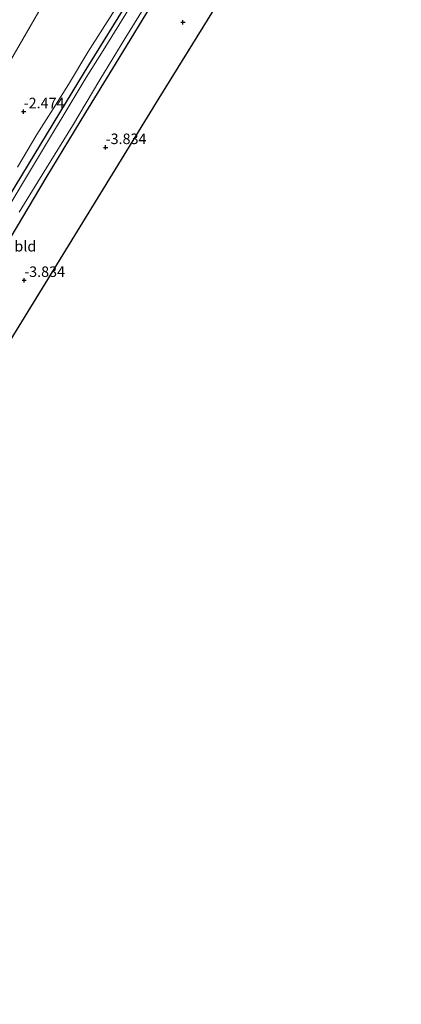
# Model space of a CAD drawing. Units: metres. Extents: x 169000 to 180006, y 531248 to 537500.
# Drawn here: x 170066 to 170157, y 532185 to 532419 of the extents above; entities that cross this region are included whole.
import ezdxf
from ezdxf.enums import TextEntityAlignment as Align

# ---------------------------------------------------------------- set-up
doc = ezdxf.new("R2010")
doc.units = ezdxf.units.M
doc.layers.get('0').update_dxf_attribs({"lineweight": 25})
for name, color, linetype in [('B-ME-GW-HOOGTEPUNT-S-B1', 10, 'Continuous'), ('B-ME-GW-INSTEEKWATERGANG-L-B1', 10, 'Continuous'), ('B-ME-KG-KADASTRAAL-OPNAMEDTMGRENS-L-B1', 10, 'Continuous')]:
    doc.layers.add(name, color=color, linetype=linetype)
for name, color, linetype, lineweight in [('B-ME-GW-KRUINLIJN-L-B1', 93, 'Continuous', 18), ('B-ME-GW-TEENLIJN-L-B1', 93, 'Continuous', 18), ('B-ME-IE-GRASLAND-GV-B6', 93, 'Continuous', 18), ('B-ME-IE-GRONDWERKLIJN-GROND_INGERICHT-GV-B6', 253, 'Continuous', 18), ('B-ME-OG-WATER-GV-B6', 153, 'Continuous', 18)]:
    doc.layers.add(name, color=color, linetype=linetype, lineweight=lineweight)
doc.styles.add('NLCS-ISO', font='NLCS-ISO.TTF')

# ---------------------------------------------------------------- blocks, each defined once
blk = doc.blocks.new('hoogtepunt')
for p, q in [((-0.5, 0), (0.5, 0)), ((0, 0.5), (0, -0.5))]:
    blk.add_line(p, q)

msp = doc.modelspace()

# ---------------------------------------------------------------- linework, layer by layer
at = {"layer": 'B-ME-GW-INSTEEKWATERGANG-L-B1'}
for points in [[(169951.389, 532194.43, -4.008), (169960.32, 532208.942, -4.087), (169972.865, 532229.796, -4.024), (169986.174, 532251.347, -3.982), (169995.065, 532266.151, -3.987), (170009.802, 532290.013, -3.998), (170023.12, 532311.265, -4.003), (170032.981, 532327.608, -3.998), (170045.583, 532348.106, -3.998), (170056.912, 532366.603, -3.998), (170068.061, 532384.885, -3.987), (170081.432, 532406.855, -3.987), (170092.852, 532425.458, -3.966), (170102.478, 532441.137, -3.992), (170110.147, 532454.068, -3.987), (170120.018, 532469.709, -3.987), (170129.537, 532485.478, -3.987), (170140.682, 532503.408, -3.987)], [(170098.769, 532425.293, -3.929), (170088.662, 532408.745, -3.935), (170081.67, 532397.263, -3.915), (170072.244, 532381.758, -3.935), (170063.876, 532367.764, -3.942), (170055.883, 532355.033, -4.003), (170047.528, 532341.428, -4.003), (170036.7, 532323.902, -3.996), (170027.108, 532308.019, -3.996), (170018.3, 532293.652, -3.976), (170012.144, 532283.774, -3.989), (170004.251, 532270.746, -4.003), (169997.546, 532260.045, -4.003), (169990.652, 532248.961, -4.003), (169982.611, 532235.784, -3.996), (169977.408, 532227.242, -4.016), (169970.212, 532215.385, -4.131), (169963.83, 532205.127, -4.145), (169955.682, 532191.868, -4.066)]]:
    msp.add_polyline3d(points, dxfattribs=at)
at = {"layer": 'B-ME-GW-KRUINLIJN-L-B1'}
msp.add_polyline3d([(170065.492, 532384.322, -2.957), (170070.087, 532392.076, -2.99), (170074.507, 532399.002, -3.017), (170077.589, 532403.949, -3.065), (170082.223, 532411.6, -3.017), (170088.627, 532421.628, -3.044)], dxfattribs=at)
at = {"layer": 'B-ME-GW-TEENLIJN-L-B1'}
msp.add_polyline3d([(170127.464, 532511.253, -2.186), (170118.1, 532496.195, -2.196), (170107.864, 532479.942, -2.196), (170095.489, 532461.398, -2.102), (170084.672, 532444.124, -2.076), (170070.566, 532421.279, -1.997), (170058.777, 532401.02, -1.918), (170047.36, 532381.477, -1.939), (170041.031, 532372.463, -1.939), (170033.732, 532360.785, -2.144), (170020.45, 532339.458, -2.296), (170011.342, 532324.785, -2.438), (170003.77, 532312.331, -2.233), (169994.689, 532297.48, -2.181), (169985.012, 532281.805, -2.044), (169973.451, 532262.83, -2.076), (169963.708, 532246.819, -2.07), (169955.544, 532232.923, -2.218), (169947.778, 532219.647, -2.265), (169937.866, 532202.503, -2.175)], dxfattribs=at)
at = {"layer": 'B-ME-IE-GRASLAND-GV-B6'}
for points in [[(170056.912, 532366.603, -3.998), (170068.061, 532384.885, -3.987), (170081.432, 532406.855, -3.987), (170092.852, 532425.458, -3.966)], [(170092.852, 532425.458, -3.966), (170081.432, 532406.855, -3.987), (170068.061, 532384.885, -3.987), (170056.912, 532366.603, -3.998)], [(170098.769, 532425.293, -3.929), (170088.662, 532408.745, -3.935), (170081.67, 532397.263, -3.915), (170072.244, 532381.758, -3.935), (170063.876, 532367.764, -3.942)], [(170070.566, 532421.279, -1.997), (170058.777, 532401.02, -1.918)], [(170058.777, 532401.02, -1.918), (170070.566, 532421.279, -1.997)], [(170091.867, 532421.778, -4.793), (170086.269, 532412.604, -4.793), (170081.802, 532405.555, -4.793), (170068.328, 532383.152, -4.793), (170059.35, 532368.173, -4.793)], [(170088.627, 532421.628, -3.044), (170082.223, 532411.6, -3.017), (170077.589, 532403.949, -3.065), (170074.507, 532399.002, -3.017), (170070.087, 532392.076, -2.99), (170065.492, 532384.322, -2.957)], [(170065.492, 532384.322, -2.957), (170070.087, 532392.076, -2.99), (170074.507, 532399.002, -3.017), (170077.589, 532403.949, -3.065), (170082.223, 532411.6, -3.017), (170088.627, 532421.628, -3.044)], [(170065.868, 532373.577, -4.793), (170070.348, 532380.804, -4.793), (170078.578, 532394.067, -4.793), (170085.044, 532405.03, -4.793), (170091.225, 532415.15, -4.793), (170095.304, 532421.804, -4.793)]]:
    msp.add_polyline3d(points, dxfattribs=at)
at = {"layer": 'B-ME-IE-GRONDWERKLIJN-GROND_INGERICHT-GV-B6'}
for points in [[(170118.618, 532432.208, -4.045), (170099.169, 532400.642, -4.036), (170079.721, 532369.077, -4.026), (170060.272, 532337.512, -4.017)], [(170063.876, 532367.764, -3.942), (170072.244, 532381.758, -3.935), (170081.67, 532397.263, -3.915), (170088.662, 532408.745, -3.935), (170098.769, 532425.293, -3.929)]]:
    msp.add_polyline3d(points, dxfattribs=at)
at = {"layer": 'B-ME-KG-KADASTRAAL-OPNAMEDTMGRENS-L-B1'}
msp.add_polyline3d([(169966.541, 532185.386, -3.971), (169982.478, 532211.252, -3.979), (170001.927, 532242.817, -3.988), (170021.375, 532274.382, -3.998), (170040.824, 532305.947, -4.007), (170060.272, 532337.512, -4.017), (170079.721, 532369.077, -4.026), (170099.169, 532400.642, -4.036), (170118.618, 532432.208, -4.045), (170118.991, 532432.814, -4.793), (170119.655, 532433.891, -4.793), (170120.262, 532434.876, -4.081), (170141.193, 532468.848, -3.976), (170156.649, 532493.933, -3.854)], dxfattribs=at)
at = {"layer": 'B-ME-OG-WATER-GV-B6'}
for points in [[(170059.35, 532368.173, -4.793), (170068.328, 532383.152, -4.793), (170081.802, 532405.555, -4.793), (170086.269, 532412.604, -4.793), (170091.867, 532421.778, -4.793)], [(170095.304, 532421.804, -4.793), (170091.225, 532415.15, -4.793), (170085.044, 532405.03, -4.793), (170078.578, 532394.067, -4.793), (170070.348, 532380.804, -4.793), (170065.868, 532373.577, -4.793)]]:
    msp.add_polyline3d(points, dxfattribs=at)

# ---------------------------------------------------------------- block references
at = {"layer": 'B-ME-GW-HOOGTEPUNT-S-B1', "rotation": 90}
for p in [(170104.779, 532418.705, -3.922), (170104.779, 532418.705, -3.922), (170066.946, 532397.488, -2.474), (170066.946, 532397.488, -2.474), (170086.418, 532388.987, -3.834), (170086.418, 532388.987, -3.834), (170067.074, 532357.417, -3.834), (170067.074, 532357.417, -3.834)]:
    msp.add_blockref('hoogtepunt', p, dxfattribs=at)

# ---------------------------------------------------------------- texts
at = {"layer": 'B-ME-GW-HOOGTEPUNT-S-B1', "ltscale": 0.2, "style": 'NLCS-ISO'}
for s, p in [('-2.474', (170066.946, 532397.488, -2.474)), ('-2.474', (170066.946, 532397.488, -2.474)), ('-3.834', (170086.418, 532388.987, -3.834)), ('-3.834', (170086.418, 532388.987, -3.834)), ('-3.834', (170067.074, 532357.417, -3.834)), ('-3.834', (170067.074, 532357.417, -3.834))]:
    msp.add_text(s, height=2.5, dxfattribs=at).set_placement(p, align=Align.BOTTOM_LEFT)
at = {"layer": 'B-ME-IE-GRONDWERKLIJN-GROND_INGERICHT-GV-B6', "ltscale": 0.2, "style": 'NLCS-ISO'}
msp.add_text('bld', height=2.5, dxfattribs=at).set_placement((170067.3499, 532365.496), align=Align.MIDDLE_CENTER)

doc.saveas('drawing.dxf')
